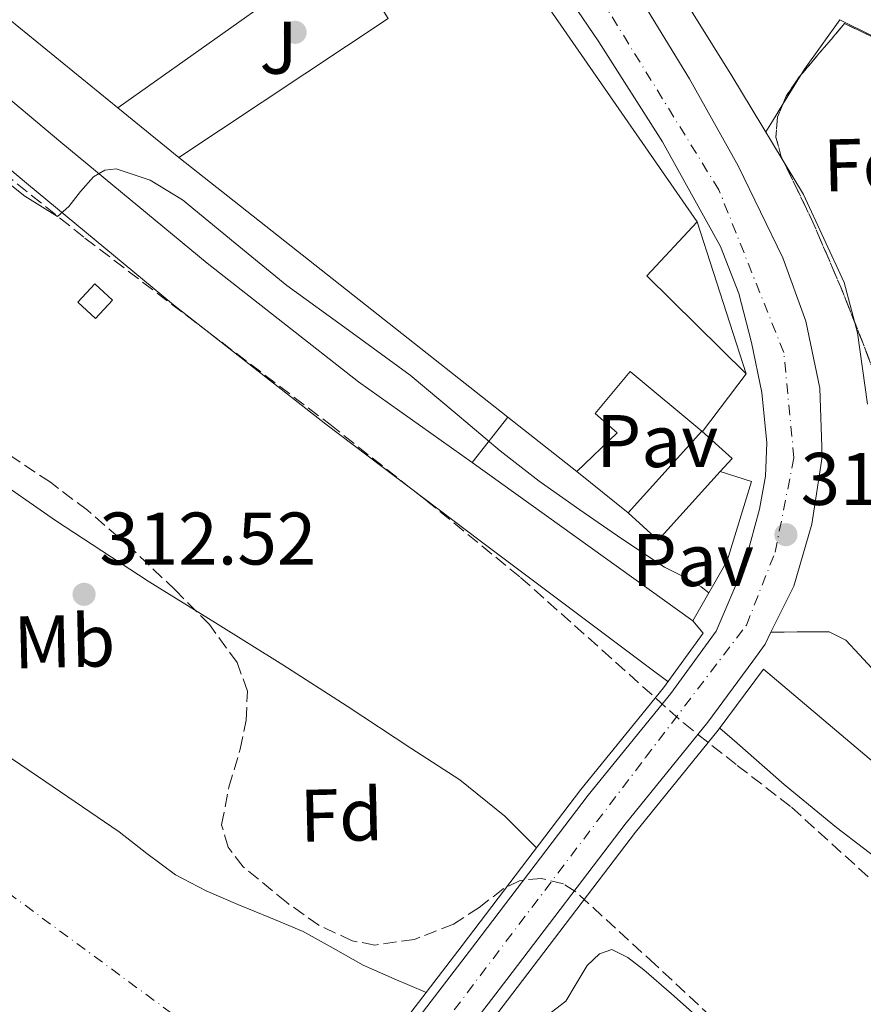
# Model space of a CAD drawing. Units: metres. Extents: x 573680 to 577132, y 4696435 to 4698785.
# Drawn here: x 575905 to 576018, y 4696734 to 4696867 of the extents above; entities that cross this region are included whole.
import ezdxf
from ezdxf.enums import TextEntityAlignment as Align

# ---------------------------------------------------------------- set-up
doc = ezdxf.new("R2010")
doc.units = ezdxf.units.M
doc.header["$MEASUREMENT"] = 0
doc.linetypes.add('DGN Style 3', pattern=[2.435890702152634, 1.739921930109024, -0.6959687720436097])
doc.linetypes.add('DGN Style 4', pattern=[2.7856150101045474, 1.391937544087219, -0.6959687720436097, 0.001739921930109024, -0.6959687720436097])
for name, color, linetype, lineweight in [('Acequia sin especificar', 4, 'Continuous', 0), ('Balsa-alberca', 142, 'Continuous', 0), ('Carretera', 9, 'Continuous', 0), ('Caseta-cabaña', 1, 'Continuous', 0), ('Cauce permanente', 151, 'Continuous', 13), ('Cauce permanente (área)', 142, 'Continuous', 13), ('Cota de punto acotado terreno', 7, 'Continuous', 0), ('Curva de nivel intermedia', 30, 'Continuous', 0), ('Edificio', 1, 'Continuous', 13), ('Eje cauce permanente (área)', 70, 'DGN Style 4', 0), ('Eje de carretera', 7, 'DGN Style 4', 0), ('Etiqueta de uso rústico', 92, 'Continuous', 0), ('Etiqueta de zona arbolada', 92, 'Continuous', 0), ('Línea  de muro-pared o tapia', 1, 'Continuous', 13), ('Línea blanca (vial)', 7, 'Continuous', 13), ('Línea de asfalto', 7, 'Continuous', 13), ('Línea de cambio de uso (parcela vista)', 92, 'Continuous', 0), ('Línea de muro de contención', 1, 'Continuous', 13), ('Pavimento', 7, 'Continuous', 0), ('Puente', 1, 'Continuous', 0), ('Punto acotado terreno (símbolo)', 7, 'Continuous', 0), ('Zona ajardinada', 92, 'Continuous', 0), ('Zona arbolada', 92, 'DGN Style 3', 0)]:
    doc.layers.add(name, color=color, linetype=linetype, lineweight=lineweight)
doc.styles.add('Style-Arial', font='arial.ttf')

# ---------------------------------------------------------------- blocks, each defined once
blk = doc.blocks.new('5PATER')
at = {"layer": 'Balsa-alberca', "linetype": 'Continuous', "lineweight": 0}
h = blk.add_hatch(color=51, dxfattribs=at)
edge = h.paths.add_edge_path()
edge.add_ellipse((0, 0), major_axis=(-0.1095731443231308, -0.1110710700762829), ratio=0.9994222409660317, start_angle=0, end_angle=360)
blk = doc.blocks.new('*U12')
at = {"layer": 'Carretera', "color": 9, "linetype": 'Continuous', "lineweight": 0}
for points in [[(575949.260000001, 4696720.570000002, 319.6300000000047), (575965.3000000007, 4696741.510000003, 319.5500000000029), (575981.2600000022, 4696762.489999998, 319.1199999999953), (575992.350000001, 4696776.170000001, 318.4700000000012), (575998.460000002, 4696784.570000002, 318.0500000000029), (576002.1700000024, 4696793.239999999, 317.8300000000018), (576003.1400000001, 4696796.670000004, 317.7799999999988), (576003.719999999, 4696798.830000003, 317.7599999999948), (576004.3000000002, 4696800.98, 317.7400000000052), (576005.0899999993, 4696805.399999999, 317.5800000000018), (576005.2600000014, 4696809.88, 317.4199999999983), (576004.6099999987, 4696816.640000002, 317.3899999999995), (576003.2100000017, 4696823.379999998, 317.3600000000006), (576001.5100000007, 4696829.989999998, 317.320000000007), (575999.0499999998, 4696836.309999999, 317.2899999999936), (575991.2600000025, 4696850.37, 317.2899999999936), (575982.6700000026, 4696863.830000003, 317.2899999999936), (575971.1200000012, 4696880.86, 317.2899999999936), (575956.9899999981, 4696900.050000002, 317.2899999999936), (575951.2300000003, 4696908.170000002, 317.429999999993), (575924.8000000016, 4696950.54, 318.0500000000029), (575910.3299999987, 4696972.879999998, 317.9100000000035), (575860.0900000008, 4697051.409999999, 318.2200000000012)], [(575908.780000002, 4696993.410000001, 318.5500000000029), (575924.3999999992, 4696968.140000001, 318.5899999999965), (575931.2700000001, 4696957.359999999, 318.4499999999971), (575948.1599999992, 4696930.859999999, 317.9600000000065), (575961.8500000018, 4696910.309999999, 317.8000000000029), (575975.7399999991, 4696889.66, 317.6399999999995), (575985.4400000019, 4696874.370000003, 317.2700000000041), (575994.8900000001, 4696858.859999999, 316.9400000000023), (576001.399999999, 4696847.16, 316.9400000000023), (576007.4200000028, 4696834.780000002, 317), (576010.5199999985, 4696826.270000001, 317.0500000000029), (576012.3999999983, 4696817.239999998, 317.1300000000047), (576012.7199999979, 4696808.010000002, 317.3999999999942), (576011.3000000007, 4696798.960000001, 317.7100000000065), (576008.9200000025, 4696790.61, 317.8300000000018), (576005.8299999991, 4696784.41, 317.9400000000023), (576005.0300000011, 4696782.79, 317.9600000000065), (576003.3900000005, 4696780.510000002, 318.070000000007), (575997.350000001, 4696772.330000001, 318.4700000000012), (575986.2199999999, 4696758.600000001, 319.1199999999953), (575970.3099999976, 4696737.679999999, 319.5500000000029), (575954.23, 4696716.7, 319.6300000000047)]]:
    blk.add_polyline3d(points, dxfattribs=at)

msp = doc.modelspace()

# ---------------------------------------------------------------- linework, layer by layer
at = {"layer": 'Acequia sin especificar', "color": 4, "linetype": 'Continuous', "lineweight": 0}
msp.add_polyline3d([(575900.5800000001, 4696805.720000001, 312.4100000000035), (575909.6500000004, 4696799.449999999, 312.4199999999983), (575922.0999999996, 4696791.279999999, 312.4100000000035), (575931.1600000003, 4696785.65, 312.320000000007), (575940.2100000001, 4696780.02, 312.2200000000012), (575948.8499999996, 4696774.460000001, 312.1499999999942), (575957.4299999997, 4696768.82, 312.0899999999965), (575963.9800000004, 4696764.539999999, 311.8500000000058), (575970.04, 4696759.66, 311.6399999999995), (575974.3099999996, 4696755.42, 311.6100000000006)], dxfattribs=at)
at = {"layer": 'Caseta-cabaña', "color": 1, "linetype": 'Continuous', "lineweight": 0, "elevation": 316.5, "flags": 128}
msp.add_lwpolyline([(575917.2999999998, 4696829.09), (575915, 4696826.609999999), (575912.6299999999, 4696828.800000001), (575914.9299999997, 4696831.279999999), (575917.2999999998, 4696829.09)], close=True, dxfattribs=at)
msp.add_lwpolyline([(575914.9299999997, 4696831.279999999), (575912.6299999999, 4696828.800000001), (575915, 4696826.609999999), (575917.2999999998, 4696829.09), (575914.9299999997, 4696831.279999999)], dxfattribs=at)
at = {"layer": 'Cauce permanente', "color": 151, "linetype": 'Continuous', "lineweight": 13}
for points in [[(575902.4800000004, 4696768.26, 311.4700000000012), (575908.3600000005, 4696764.27, 311.4700000000012), (575913.29, 4696760.91, 311.4400000000023), (575918.2100000001, 4696757.550000001, 311.3999999999942), (575921.9400000004, 4696754.619999999, 311.3999999999942), (575925.7599999999, 4696751.789999999, 311.3999999999942), (575929.8799999999, 4696749.619999999, 311.3999999999942), (575934.1500000004, 4696747.76, 311.3999999999942), (575938.54, 4696745.99, 311.3999999999942), (575942.9199999999, 4696744.17, 311.3999999999942), (575946.9600000001, 4696741.92, 311.3999999999942), (575950.9800000004, 4696739.630000001, 311.3999999999942), (575955.1600000003, 4696737.779999999, 311.3999999999942), (575959.3600000005, 4696735.980000001, 311.3999999999942), (575959.4500000002, 4696735.930000001, 311.3999999999942), (575948.2699999996, 4696721.34, 319.6300000000047)], [(575975.7400000002, 4696732.869999999, 311.3999999999942), (575978.2400000002, 4696734.76, 311.3999999999942), (575979.6299999999, 4696737.130000001, 311.3999999999942), (575981.1200000001, 4696739.560000001, 311.3999999999942), (575982.7800000003, 4696741.16, 311.3999999999942), (575984.4500000002, 4696741.74, 311.3999999999942), (575986.5999999996, 4696740.630000001, 311.3999999999942), (575988.7400000002, 4696738.99, 311.3999999999942), (575992.4500000002, 4696735.75, 311.3999999999942), (575996.04, 4696732.59, 311.3999999999942)]]:
    msp.add_polyline3d(points, dxfattribs=at)
at = {"layer": 'Cauce permanente (área)', "color": 142, "linetype": 'Continuous', "lineweight": 13, "elevation": 311.3999999999941, "flags": 128}
msp.add_lwpolyline([(575955.1600000003, 4696737.779999999), (575959.3600000005, 4696735.980000001), (575959.4500000002, 4696735.930000001)], dxfattribs=at)
at = {"layer": 'Cauce permanente (área)', "color": 142, "linetype": 'Continuous', "lineweight": 13}
for points in [[(575902.4800000004, 4696768.26, 311.4700000000012), (575908.3600000005, 4696764.27, 311.4700000000012), (575913.29, 4696760.91, 311.4400000000023), (575918.2100000001, 4696757.550000001, 311.3999999999942), (575921.9400000004, 4696754.619999999, 311.3999999999942), (575925.7599999999, 4696751.789999999, 311.3999999999942), (575929.8799999999, 4696749.619999999, 311.3999999999942), (575934.1500000004, 4696747.76, 311.3999999999942), (575938.54, 4696745.99, 311.3999999999942), (575942.9199999999, 4696744.17, 311.3999999999942), (575946.9600000001, 4696741.92, 311.3999999999942), (575950.9800000004, 4696739.630000001, 311.3999999999942), (575955.1600000003, 4696737.779999999, 311.3999999999942)], [(575975.7400000002, 4696732.869999999, 311.3999999999942), (575978.2400000002, 4696734.76, 311.3999999999942), (575979.6299999999, 4696737.130000001, 311.3999999999942), (575981.1200000001, 4696739.560000001, 311.3999999999942), (575982.7800000003, 4696741.16, 311.3999999999942), (575984.4500000002, 4696741.74, 311.3999999999942), (575986.5999999996, 4696740.630000001, 311.3999999999942), (575988.7400000002, 4696738.99, 311.3999999999942), (575992.4500000002, 4696735.75, 311.3999999999942), (575996.04, 4696732.59, 311.3999999999942)]]:
    msp.add_polyline3d(points, dxfattribs=at)
at = {"layer": 'Curva de nivel intermedia', "color": 30, "linetype": 'Continuous', "lineweight": 0, "elevation": 315.0000000000001, "flags": 128}
msp.add_lwpolyline([(575901.0800000012, 4696846.550000001), (575905.5300000015, 4696843.09), (575909.9200000014, 4696840.349999999), (575911.4500000003, 4696841.66), (575913.0100000005, 4696843.679999999), (575914.7500000016, 4696845.659999999), (575916.2500000015, 4696846.56), (575917.7900000016, 4696846.75), (575922.3500000013, 4696845.220000001), (575926.720000001, 4696842.59), (575933.7999999998, 4696836.75), (575940.7300000011, 4696831.07), (575949.0400000016, 4696825.029999998), (575957.3400000008, 4696819), (575963.3700000013, 4696813.910000001), (575969.4000000019, 4696808.83), (575974.6800000013, 4696804.739999999), (575980.1200000017, 4696800.859999999), (575985.77, 4696796.949999998), (575991.5200000012, 4696793.180000001), (575994.0100000012, 4696791.900000001), (575996.4400000009, 4696790.52), (575997.4900000015, 4696789.730000001)], dxfattribs=at)
at = {"layer": 'Edificio', "color": 51, "linetype": 'Continuous', "lineweight": 13, "extrusion": (-0.06333837546182872, 0.09152778349093138, 0.9937861515653625), "elevation": 393737.8280788523, "flags": 128}
msp.add_lwpolyline([(-3146362.114932512, -3512540.787406831), (-3146362.114932512, -3512470.620647606)], dxfattribs=at)
at = {"layer": 'Edificio', "color": 51, "linetype": 'Continuous', "lineweight": 13, "extrusion": (-0.1035885481017225, 0.08466989528462399, 0.9910097989095102), "elevation": 338343.3445308038, "flags": 128}
msp.add_lwpolyline([(-4001091.860286904, -2503780.303742367), (-4001091.860286904, -2503799.214072878)], dxfattribs=at)
at = {"layer": 'Edificio', "color": 51, "linetype": 'Continuous', "lineweight": 13, "extrusion": (0.03463479699461428, -0.02733996517503847, 0.9990260042368114), "elevation": -108141.8757334715, "flags": 128}
msp.add_lwpolyline([(4043488.743245907, 2455667.267927626), (4043488.743245907, 2455723.698127873)], dxfattribs=at)
at = {"layer": 'Edificio', "color": 51, "linetype": 'Continuous', "lineweight": 13, "extrusion": (0.3849448116361334, -0.303801124712713, 0.8715058052690828), "elevation": -1204889.877522795, "flags": 128}
msp.add_lwpolyline([(4043784.972490825, 2141989.116628722), (4043775.041789649, 2141990.034274712), (4043772.978612361, 2141968.622534954)], dxfattribs=at)
at = {"layer": 'Edificio', "color": 51, "linetype": 'Continuous', "lineweight": 13, "extrusion": (-0.04470933874043738, -0.02275297016064076, 0.9987408960177118), "elevation": -132298.5207844565, "flags": 128}
msp.add_lwpolyline([(-3924692.10075292, 2640298.868522754), (-3924687.87407558, 2640290.09763348), (-3924687.932577503, 2640290.071719489)], dxfattribs=at)
at = {"layer": 'Edificio', "color": 51, "linetype": 'Continuous', "lineweight": 13, "extrusion": (0.0345624482178773, -0.02728417888814861, 0.9990300349617053), "elevation": -107921.527422544, "flags": 128}
msp.add_lwpolyline([(4043430.717991624, 2455760.693736866), (4043430.717991624, 2455772.502805415)], dxfattribs=at)
at = {"layer": 'Edificio', "color": 51, "linetype": 'Continuous', "lineweight": 13, "extrusion": (-0.00271782129038927, -0.003011257355460371, 0.9999917728544435), "elevation": -15388.02635387005, "flags": 128}
msp.add_lwpolyline([(575985.3842538677, 4696775.42714757), (575995.294780336, 4696786.407597354)], dxfattribs=at)
at = {"layer": 'Edificio', "color": 51, "linetype": 'Continuous', "lineweight": 13, "extrusion": (-0.3011434130779233, 0.2670481571450439, 0.9154222667846873), "elevation": 1081110.887716343, "flags": 128}
msp.add_lwpolyline([(-3896280.404950651, -2458049.670778477), (-3896280.353106175, -2458043.707968696), (-3896277.967234694, -2458043.732813737)], dxfattribs=at)
at = {"layer": 'Edificio', "color": 51, "linetype": 'Continuous', "lineweight": 13, "extrusion": (-0.3014723778386001, 0.2673712487789536, 0.9152196570915222), "elevation": 1082438.837605047, "flags": 128}
msp.add_lwpolyline([(-3896121.541401866, -2457707.232237154), (-3896109.130374377, -2457707.356320394), (-3896109.187971479, -2457713.312315909)], dxfattribs=at)
at = {"layer": 'Edificio', "color": 1, "linetype": 'Continuous', "lineweight": 13}
for points in [[(575956.2199999997, 4696896.970000001, 323.3999999999942), (575995.9000000004, 4696839.630000001, 331.2100000000065), (575989.1200000001, 4696832.33, 331.6600000000035), (576002.4900000002, 4696819.15, 321.1600000000035), (575996.5999999996, 4696811.41, 320.7200000000012), (575996.5504000001, 4696811.450400001, 320.7186999999976), (575986.8799999999, 4696819.470000001, 320.4600000000065), (575982.2000000002, 4696813.84, 320.0099999999948), (575985.1500000004, 4696811.220000001, 318.9199999999983), (575979.7100000001, 4696806.029999999, 320.0099999999948), (575970.4500000002, 4696813.34, 320.5299999999988), (575926.2000000002, 4696848.27, 323.0200000000041), (575954.3700000001, 4696866.960000001, 323.3999999999942)], [(575948.4100000003, 4696876.5, 323.3999999999942), (575918.0300000003, 4696854.949999999, 322.5399999999936), (575903.5199999996, 4696866.810000001, 320.0099999999948)]]:
    msp.add_polyline3d(points, dxfattribs=at)
at = {"layer": 'Edificio', "color": 51, "linetype": 'Continuous', "lineweight": 13}
for points in [[(575926.2000000002, 4696848.27, 323.0200000000041), (575954.3700000001, 4696866.960000001, 323.3999999999942), (575948.4100000003, 4696876.5, 323.3999999999942), (575918.0300000003, 4696854.949999999, 322.5399999999936)], [(575996.5504000001, 4696811.450400001, 320.7186999999976), (575986.8799999999, 4696819.470000001, 320.4600000000065), (575982.2000000002, 4696813.84, 320.0099999999948), (575985.1500000004, 4696811.220000001, 318.9199999999983), (575979.7100000001, 4696806.029999999, 320.0099999999948)]]:
    msp.add_polyline3d(points, dxfattribs=at)
at = {"layer": 'Edificio', "color": 1, "linetype": 'Continuous', "lineweight": 13}
msp.add_polyline3d([(575996.5504000001, 4696811.450400001, 320.7400000000052), (576000.5999999996, 4696807.789999999, 323.1399999999995), (575999, 4696806.02, 323.1300000000047), (575990.6799999997, 4696796.810000001, 323.0800000000018), (575986.6399999997, 4696800.470000001, 320.679999999993)], close=True, dxfattribs=at)
at = {"layer": 'Eje cauce permanente (área)', "color": 70, "linetype": 'DGN Style 4', "lineweight": 0}
msp.add_polyline3d([(575726.5800000001, 4696901.230000001, 312.3699999999953), (575750.9100000003, 4696866.27, 311.6300000000047), (575759.6799999997, 4696842.140000001, 311.6300000000047), (575803.54, 4696801.57, 311.6300000000047), (575861.4299999997, 4696780.180000001, 311.5500000000029), (575937.8600000005, 4696723.859999999, 315.9900000000052), (575944.54, 4696716.630000001, 319.0899999999965)], dxfattribs=at)
at = {"layer": 'Eje de carretera', "color": 7, "linetype": 'DGN Style 4', "lineweight": 0}
msp.add_polyline3d([(575886.2300000008, 4696630.290000001, 317.7500000000001), (575894.7499999991, 4696644.45, 318.3899999999995), (575951.050000001, 4696717.500000001, 319.6199999999953), (575988.9599999997, 4696767.56, 318.7899999999937), (576002.5199999983, 4696785.36, 317.9700000000012), (576006.3899999997, 4696795.170000004, 318.1199999999955), (576008.9099999986, 4696807.88, 317.449999999997), (576007.5499999997, 4696822.04, 317.2200000000011), (575998.829999998, 4696843.9, 317.1300000000047), (575968.2300000006, 4696893.480000001, 316.9199999999983), (575924.8900000005, 4696958.399999999, 318.3000000000029), (575875.3599999989, 4697035.590000002, 318.320000000007), (575866.905742038, 4697052.09057336, 318.4747000000062)], dxfattribs=at)
at = {"layer": 'Línea  de muro-pared o tapia', "color": 1, "linetype": 'Continuous', "lineweight": 13, "extrusion": (-0.04686316162940578, 0.03831651403770927, 0.998166162937862), "elevation": 153299.5577071882, "flags": 128}
msp.add_lwpolyline([(-4000700.89645431, -2522492.090434934), (-4000700.89645431, -2522502.663083609)], dxfattribs=at)
at = {"layer": 'Línea  de muro-pared o tapia', "color": 1, "linetype": 'Continuous', "lineweight": 13, "flags": 128}
for points, elevation in [([(575995.9000000004, 4696839.630000001), (576002.4900000002, 4696819.15)], 318.3800000000047), ([(575965.6399999997, 4696807.26), (575970.4500000002, 4696813.34)], 315.8800000000047), ([(575995.3099999996, 4696785.939999999), (575965.6399999997, 4696807.26)], 315.8800000000047)]:
    msp.add_lwpolyline(points, dxfattribs=dict(at, elevation=elevation))
at = {"layer": 'Línea  de muro-pared o tapia', "color": 1, "linetype": 'Continuous', "lineweight": 13, "extrusion": (-0.05865267355246997, 0.04705755625976726, 0.9971687170604612), "elevation": 187556.5680556094, "flags": 128}
msp.add_lwpolyline([(-4023903.538558615, -2482885.058443312), (-4023903.538558615, -2482893.968404028)], dxfattribs=at)
at = {"layer": 'Línea blanca (vial)', "color": 7, "linetype": 'Continuous', "lineweight": 13}
for points in [[(575873.7100000015, 4697052.770000001, 318.5700000000069), (575874.1600000008, 4697051.45, 318.5700000000069), (575875.2600000005, 4697049.399999999, 318.5700000000069), (575876.3999999982, 4697047.359999999, 318.5700000000069), (575884.6900000008, 4697032.960000001, 318.5299999999988), (575893.170000001, 4697018.690000001, 318.5099999999948), (575908.7800000014, 4696993.410000001, 318.5500000000029), (575924.3999999987, 4696968.140000001, 318.5899999999966), (575931.2699999998, 4696957.36, 318.4499999999972), (575948.1599999988, 4696930.859999999, 317.9600000000065), (575961.8500000014, 4696910.31, 317.8000000000029), (575975.7399999986, 4696889.660000001, 317.6399999999994), (575985.4400000015, 4696874.370000003, 317.2700000000041), (575994.8899999997, 4696858.86, 316.9400000000023), (576001.3999999985, 4696847.160000001, 316.9400000000023), (576007.4200000024, 4696834.780000003, 317.0000000000001), (576010.519999998, 4696826.270000001, 317.050000000003), (576012.3999999978, 4696817.239999999, 317.1300000000047), (576012.7199999974, 4696808.010000002, 317.3999999999943), (576011.3000000003, 4696798.960000002, 317.7100000000063), (576008.920000002, 4696790.610000002, 317.8300000000018), (576005.8299999986, 4696784.410000001, 317.9400000000023)], [(575956.9899999977, 4696900.050000003, 317.2899999999935), (575971.1200000007, 4696880.860000002, 317.2899999999935), (575982.6700000021, 4696863.830000004, 317.2899999999935), (575991.260000002, 4696850.370000001, 317.2899999999935), (575999.0499999993, 4696836.31, 317.2899999999935), (576001.5100000004, 4696829.989999998, 317.320000000007), (576003.2100000011, 4696823.38, 317.3600000000005), (576004.6099999984, 4696816.640000002, 317.3899999999995), (576005.2600000009, 4696809.880000001, 317.4199999999984), (576005.0899999987, 4696805.399999999, 317.5800000000018), (576004.2999999997, 4696800.980000001, 317.7400000000052), (576003.7199999986, 4696798.830000003, 317.7599999999948), (576003.1399999997, 4696796.670000004, 317.7799999999988), (576002.1700000018, 4696793.239999999, 317.8300000000018), (575998.4600000014, 4696784.570000002, 318.050000000003), (575992.3500000006, 4696776.170000002, 318.4700000000013), (575981.2600000016, 4696762.489999998, 319.1199999999954), (575965.3000000003, 4696741.510000004, 319.5500000000029), (575949.2600000006, 4696720.570000002, 319.6300000000047)], [(576005.8299999986, 4696784.410000001, 317.9400000000023), (576005.0300000006, 4696782.79, 317.9600000000065), (576003.39, 4696780.510000003, 318.070000000007), (575997.3500000006, 4696772.330000003, 318.4700000000013), (575986.2199999995, 4696758.600000001, 319.1199999999954), (575970.3099999971, 4696737.680000001, 319.5500000000029), (575954.2299999994, 4696716.7, 319.6300000000047), (575939.6099999992, 4696698.220000001, 319.5099999999948), (575925.0899999995, 4696679.890000002, 319.2400000000054), (575913.5300000012, 4696664.16, 318.9100000000035), (575901.9499999986, 4696647.969999999, 318.5399999999937), (575898.1299999986, 4696643.430000002, 318.4100000000034), (575895.6000000007, 4696639.969999999, 318.3699999999953), (575893.0700000004, 4696636.510000004, 318.320000000007), (575890.4599999997, 4696632.690000001, 317.8699999999953), (575889.5399999989, 4696630.63, 317.6000000000058), (575889.1599999989, 4696628.440000002, 317.5500000000029), (575889.140000001, 4696626.190000001, 317.6499999999942), (575889.1299999976, 4696623.940000002, 317.7599999999948), (575889.6299999983, 4696618.260000004, 317.5399999999937), (575891.0100000018, 4696612.440000002, 317.320000000007), (575895.1600000003, 4696601.63, 317.1199999999955), (575897.0899999993, 4696596.649999999, 317.1000000000058)]]:
    msp.add_polyline3d(points, dxfattribs=at)
at = {"layer": 'Línea de asfalto', "color": 7, "linetype": 'Continuous', "lineweight": 13}
for points in [[(575820.9600000012, 4696961.910000001, 316.0700000000071), (575821.1999999982, 4696958.25, 315.9299999999931), (575822.4799999989, 4696947.800000003, 315.4400000000024), (575823.600000001, 4696939.399999999, 315.2899999999936), (575824.9699999989, 4696931.030000002, 315.2400000000052), (575826.1700000014, 4696925.770000001, 315.2799999999991), (575827.7899999997, 4696920.600000002, 315.3099999999977), (575829.75, 4696915.800000002, 315.3099999999977), (575832.269999999, 4696911.260000002, 315.3099999999977), (575835.480000001, 4696906.660000003, 315.4100000000035), (575839.1199999999, 4696902.430000001, 315.5), (575848.0599999983, 4696893.309999999, 315.5), (575857.4899999986, 4696884.760000002, 315.5), (575871.7899999992, 4696873.020000001, 315.5), (575886.0900000001, 4696861.27, 315.5), (575905.7600000018, 4696844.800000001, 315.4700000000011), (575925.5199999985, 4696828.440000001, 315.3699999999955), (575945.9799999994, 4696812.38, 315.0599999999977), (575966.7300000008, 4696796.7, 314.7299999999959), (575989.4800000004, 4696779.609999999, 314.570000000007), (575991.9499999981, 4696777.760000004, 314.5599999999976)], [(575879.7399999975, 4696875.81, 315.5), (575890.69, 4696866.820000002, 315.5), (575910.3700000007, 4696850.34, 315.4700000000011), (575930.0399999982, 4696834.050000002, 315.3699999999955), (575950.3799999983, 4696818.090000001, 315.0599999999977), (575965.64, 4696807.260000004, 314.8500000000059)], [(576005.8299999986, 4696784.410000001, 317.9400000000023), (576007.5899999999, 4696784.420000002, 318.0800000000017), (576009.3400000001, 4696784.440000002, 318.2299999999959), (576011.4899999981, 4696784.460000002, 318.2799999999989), (576013.6299999994, 4696784.440000002, 318.2299999999959), (576015.8700000013, 4696783.350000001, 318.179999999993), (576017.730000001, 4696781.359999999, 318.1000000000059), (576022.6799999997, 4696776.050000001, 317.6900000000023), (576027.4499999996, 4696770.61, 317.2700000000041), (576033.9800000007, 4696762.710000002, 316.7499999999999), (576040.510000002, 4696754.800000002, 316.3699999999955), (576049.2499999992, 4696744.340000001, 316.1300000000047), (576050.0799999984, 4696743.359999999, 316.1199999999953), (576044.0199999989, 4696746.110000002, 315.3899999999995), (576038.1999999986, 4696749.239999998, 314.8099999999978), (576031.5599999977, 4696754.859999999, 314.6600000000035), (576023.3700000005, 4696763.74, 314.7100000000065)], [(575998.9599999998, 4696771.520000001, 313.9499999999972), (576001.28, 4696769.480000002, 314.0200000000042), (576007.5799999987, 4696763.930000001, 314.2299999999961), (576014.6499999987, 4696758.160000001, 314.4499999999971), (576021.8799999994, 4696752.57, 314.6499999999944), (576029.0599999989, 4696746.930000002, 314.770000000004), (576036.2800000008, 4696741.340000001, 314.8699999999953), (576042.3099999991, 4696737.49, 315.0099999999948), (576048.8299999969, 4696734.550000001, 315.2599999999947), (576055.6499999985, 4696732, 315.5899999999965), (576062.4799999993, 4696729.45, 315.9299999999931), (576067.3000000005, 4696725.420000002, 315.8800000000047), (576077.8199999994, 4696718.45, 315.8000000000029), (576085.6999999983, 4696714.170000004, 315.7799999999988), (576093.7600000006, 4696710.320000002, 315.8000000000029), (576098.0199999987, 4696708.75, 315.8300000000018), (576102.1400000004, 4696706.930000001, 315.8600000000007), (576111.6800000002, 4696700.719999999, 315.8600000000007), (576121.0900000002, 4696694.320000002, 315.8600000000007)]]:
    msp.add_polyline3d(points, dxfattribs=at)
at = {"layer": 'Línea de cambio de uso (parcela vista)', "color": 92, "linetype": 'Continuous', "lineweight": 0, "extrusion": (0.3204456568460625, -0.2118747738552954, 0.9232679249341782), "elevation": -810274.6094630124, "flags": 128}
msp.add_lwpolyline([(4235599.18603587, 1948205.808575502), (4235591.013053774, 1948206.10142478), (4235590.161154946, 1948206.074352491)], dxfattribs=at)
at = {"layer": 'Línea de cambio de uso (parcela vista)', "color": 92, "linetype": 'Continuous', "lineweight": 0, "extrusion": (-0.01299641761551469, 0.006476299103261222, 0.9998945697817787), "elevation": 23247.82867301801, "flags": 128}
msp.add_lwpolyline([(575970.5254497072, 4696814.747499872), (575979.2166482691, 4696810.417009057)], dxfattribs=at)
at = {"layer": 'Línea de cambio de uso (parcela vista)', "color": 92, "linetype": 'Continuous', "lineweight": 0, "extrusion": (-0.00642064651845483, -0.01035908164191564, 0.9999257296048649), "elevation": -52037.74990112095, "flags": 128}
msp.add_lwpolyline([(576000.0443033945, 4696572.354995148), (575997.5845887401, 4696568.386782227)], dxfattribs=at)
at = {"layer": 'Línea de cambio de uso (parcela vista)', "color": 92, "linetype": 'Continuous', "lineweight": 0, "extrusion": (-0.1925558040468611, 0.1053341777885655, 0.9756162018526925), "elevation": 384133.8568173979, "flags": 128}
msp.add_lwpolyline([(-4397049.650541954, -1706057.240336475), (-4397046.974920765, -1706057.389322587), (-4397045.262117042, -1706057.480445591)], dxfattribs=at)
at = {"layer": 'Línea de muro de contención', "color": 1, "linetype": 'Continuous', "lineweight": 13, "extrusion": (0.116634496435927, -0.1392901179884434, 0.9833588649480429), "elevation": -586721.7450192702, "flags": 128}
msp.add_lwpolyline([(3456954.020862373, 3177545.492409343), (3456954.020862373, 3177543.290660039)], dxfattribs=at)
at = {"layer": 'Línea de muro de contención', "color": 1, "linetype": 'Continuous', "lineweight": 13, "extrusion": (0.07029512108751113, -0.05957085194397132, 0.9957459061176008), "elevation": -238984.1083558967, "flags": 128}
msp.add_lwpolyline([(3955579.621905549, 2586077.222441074), (3955579.62190555, 2586052.803526274)], dxfattribs=at)
at = {"layer": 'Línea de muro de contención', "color": 1, "linetype": 'Continuous', "lineweight": 13}
for points in [[(576018.79, 4696815.09, 318.2200000000012), (576017.4500000002, 4696824.689999999, 318.2200000000012), (576015.6500000004, 4696831.470000001, 318.1499999999942), (576010.2100000001, 4696843.310000001, 317.9600000000065), (576000.5499999998, 4696859.25, 317.5800000000018), (575979.75, 4696892.67, 316.75)], [(575999, 4696806.02, 317.8699999999953), (576003.2100000001, 4696804.699999999, 317.8699999999953), (575999.9500000002, 4696794.01, 317.8699999999953), (575995.3099999996, 4696785.939999999, 318.5)]]:
    msp.add_polyline3d(points, dxfattribs=at)
at = {"layer": 'Puente', "color": 1, "linetype": 'Continuous', "lineweight": 0}
for points in [[(575996.7000000002, 4696784.279999999, 318.1000000000058), (575991.3600000005, 4696776.939999999, 318.4700000000012), (575980.2699999996, 4696763.27, 319.1199999999953), (575964.2999999998, 4696742.27, 319.5500000000029), (575959.4500000002, 4696735.930000001, 319.570000000007)], [(576004.8200000003, 4696779.460000001, 318.070000000007), (575998.75, 4696771.24, 318.4700000000012), (575987.6100000005, 4696757.5, 319.1199999999953), (575971.7199999997, 4696736.609999999, 319.5500000000029), (575967.9600000001, 4696731.699999999, 319.570000000007)], [(575959.4500000002, 4696735.930000001, 319.570000000007), (575948.2699999996, 4696721.34, 319.6300000000047), (575933.6799999997, 4696702.92, 319.5099999999948), (575919.0800000001, 4696684.470000001, 319.2400000000052), (575907.4100000003, 4696668.600000001, 318.9100000000035), (575896.7800000003, 4696653.720000001, 318.570000000007)]]:
    msp.add_polyline3d(points, dxfattribs=at)
at = {"layer": 'Zona arbolada', "color": 92, "linetype": 'DGN Style 3', "lineweight": 0, "elevation": 316.100000000006, "flags": 128}
msp.add_lwpolyline([(576025.0599999996, 4696813.859999999), (576023.8399999999, 4696813.730000001), (576022.8899999997, 4696814.189999999), (576021.3099999996, 4696816.15), (576020.0700000003, 4696818.41), (576017.6600000003, 4696824.640000001), (576015.2100000001, 4696830.83), (576013.2300000004, 4696835.439999999), (576011.2400000002, 4696840.050000001), (576009.2400000002, 4696844.210000001), (576007.2100000001, 4696848.369999999), (576006.4800000004, 4696851), (576006.6900000004, 4696853.680000001), (576007.8899999997, 4696856.539999999), (576009.6399999997, 4696859.119999999), (576012.6799999997, 4696862.699999999), (576015.7199999997, 4696866.289999999), (576019.4000000004, 4696864.529999999), (576023.0800000001, 4696862.77), (576026.3799999999, 4696861.359999999), (576029.6100000005, 4696859.25), (576030.9900000002, 4696857.359999999), (576031.1399999997, 4696855.34), (576029.75, 4696851.180000001), (576028.2599999999, 4696847.02), (576026.4100000003, 4696842), (576024.5499999998, 4696836.970000001), (576023.5599999996, 4696834.32), (576022.6900000004, 4696831.66), (576022.8899999997, 4696830.32), (576024.5499999998, 4696828.52), (576026.2100000001, 4696826.609999999), (576027.6600000003, 4696823.49), (576028.7100000001, 4696820.33), (576028.5999999996, 4696817.880000001), (576027.2999999998, 4696815.41), (576025.0599999996, 4696813.859999999)], close=True, dxfattribs=at)
at = {"layer": 'Zona arbolada', "color": 92, "linetype": 'DGN Style 3', "lineweight": 0, "flags": 128}
for points, elevation in [([(576009.8909999998, 4696859.4156), (576012.6799999997, 4696862.699999999), (576015.7199999997, 4696866.289999999), (576019.4000000004, 4696864.529999999), (576023.0800000001, 4696862.77), (576023.7632999998, 4696862.478)], 316.1000000000058), ([(576007.4315999999, 4696855.4476), (576007.8899999997, 4696856.539999999), (576009.6399999997, 4696859.119999999), (576009.8909999998, 4696859.4156)], 316.1000000000058), ([(576027.5234000003, 4696823.784), (576027.6600000003, 4696823.49), (576028.7100000001, 4696820.33), (576028.5999999996, 4696817.880000001), (576027.2999999998, 4696815.41), (576025.0599999996, 4696813.859999999), (576023.8399999999, 4696813.730000001), (576022.8899999997, 4696814.189999999), (576021.3099999996, 4696816.15), (576020.0700000003, 4696818.41), (576017.6600000003, 4696824.640000001), (576015.2100000001, 4696830.83), (576013.2300000004, 4696835.439999999), (576011.2400000002, 4696840.050000001), (576009.2400000002, 4696844.210000001), (576007.2100000001, 4696848.369999999), (576006.4800000004, 4696851), (576006.6900000004, 4696853.680000001), (576007.4315999999, 4696855.4476)], 316.1000000000059)]:
    msp.add_lwpolyline(points, dxfattribs=dict(at, elevation=elevation))
at = {"layer": 'Zona arbolada', "color": 92, "linetype": 'DGN Style 3', "lineweight": 0}
for points in [[(575826.29, 4696925.180000001, 315.6300000000047), (575828.3399999999, 4696918.970000001, 315.6399999999995), (575830.9800000004, 4696912.880000001, 315.6300000000047), (575834.0300000003, 4696907.49, 315.5800000000018), (575839.4500000002, 4696900.130000001, 315.4900000000052), (575845.8300000001, 4696893.609999999, 315.4400000000023), (575859.1500000004, 4696881.9, 315.4400000000023), (575872.7100000001, 4696870.51, 315.4400000000023), (575893.0800000001, 4696853.859999999, 315.4400000000023), (575913.5999999996, 4696837.42, 315.4400000000023), (575930.04, 4696824.890000001, 315.0099999999948), (575946.5, 4696812.390000001, 314.6000000000058), (575959.4100000003, 4696802.189999999, 314.6900000000023), (575972.1600000003, 4696791.789999999, 314.8600000000006), (575983.1200000001, 4696782.01, 315.0299999999988), (575994.0499999998, 4696772.199999999, 315.2400000000052), (576001.29, 4696766.5, 315.5399999999936), (576008.5800000001, 4696760.869999999, 315.820000000007), (576019.8200000003, 4696750.67, 315.9400000000023), (576025.4400000004, 4696745.560000001, 315.9499999999971), (576031.4299999997, 4696740.91, 315.9499999999971), (576040.0099999999, 4696735.380000001, 315.9100000000035), (576048.7699999996, 4696730.15, 315.8800000000047)], [(575839.4500000002, 4696900.130000001, 315.4900000000052), (575845.8300000001, 4696893.609999999, 315.4400000000023), (575859.1500000004, 4696881.9, 315.4400000000023), (575872.7100000001, 4696870.51, 315.4400000000023), (575893.0800000001, 4696853.859999999, 315.4400000000023), (575913.5999999996, 4696837.42, 315.4400000000023), (575930.04, 4696824.890000001, 315.0099999999948), (575946.5, 4696812.390000001, 314.6000000000058), (575959.4100000003, 4696802.189999999, 314.6900000000023), (575972.1600000003, 4696791.789999999, 314.8600000000006), (575983.1200000001, 4696782.01, 315.0299999999988), (575994.0499999998, 4696772.199999999, 315.2400000000052), (576001.29, 4696766.5, 315.5399999999936), (576008.5800000001, 4696760.869999999, 315.820000000007), (576019.8200000003, 4696750.67, 315.9400000000023), (576025.4400000004, 4696745.560000001, 315.9499999999971), (576031.4299999997, 4696740.91, 315.9499999999971), (576040.0099999999, 4696735.380000001, 315.9100000000035), (576048.7699999996, 4696730.15, 315.8800000000047), (576063.4900000002, 4696721.51, 315.8800000000047)], [(575997.8700000001, 4696732.609999999, 311.179999999993), (575990.2800000003, 4696739.689999999, 311.3999999999942), (575984.9400000004, 4696744.58, 311.429999999993), (575979.5899999999, 4696749.480000001, 311.4700000000012), (575977.9299999997, 4696750.539999999, 311.5500000000029), (575974.9600000001, 4696751.279999999, 311.8099999999977), (575972.0999999996, 4696751.02, 311.9799999999959), (575969.8300000001, 4696749.9, 312.0099999999948), (575966.5899999999, 4696747.369999999, 312.0299999999988), (575963.1399999997, 4696745.130000001, 312.0399999999936), (575957.8899999997, 4696743.09, 312.0399999999936), (575952.5800000001, 4696742.32, 312.0399999999936), (575949.5099999999, 4696742.91, 312.0599999999977), (575945.0499999998, 4696744.99, 312.0899999999965), (575940.6799999997, 4696748.08, 312.1100000000006), (575934.8799999999, 4696752.84, 312.1100000000006), (575932.8300000001, 4696755.49, 312.1000000000058), (575931.9699999997, 4696758.51, 312.1100000000006), (575932.9500000002, 4696763.560000001, 312.1399999999995), (575934.4699999997, 4696768.680000001, 312.1699999999983), (575935.29, 4696772.600000001, 312.1699999999983), (575935.4299999997, 4696776.49, 312.1699999999983), (575934.0800000001, 4696780.32, 312.1699999999983), (575930.3399999999, 4696785.430000001, 312.1699999999983), (575925.7599999999, 4696790.060000001, 312.1699999999983), (575919.9500000002, 4696795.58, 312.2200000000012), (575913.9199999999, 4696800.810000001, 312.3000000000029), (575908.9500000002, 4696804.59, 312.3000000000029), (575903.75, 4696808.039999999, 312.3000000000029)], [(575997.8700000001, 4696732.609999999, 311.179999999993), (575990.2800000003, 4696739.689999999, 311.3999999999942), (575984.9400000004, 4696744.58, 311.429999999993), (575979.5899999999, 4696749.480000001, 311.4700000000012), (575977.9299999997, 4696750.539999999, 311.5500000000029), (575974.9600000001, 4696751.279999999, 311.8099999999977), (575972.0999999996, 4696751.02, 311.9799999999959), (575969.8300000001, 4696749.9, 312.0099999999948), (575966.5899999999, 4696747.369999999, 312.0299999999988), (575963.1399999997, 4696745.130000001, 312.0399999999936), (575957.8899999997, 4696743.09, 312.0399999999936), (575952.5800000001, 4696742.32, 312.0399999999936), (575949.5099999999, 4696742.91, 312.0599999999977), (575945.0499999998, 4696744.99, 312.0899999999965), (575940.6799999997, 4696748.08, 312.1100000000006), (575934.8799999999, 4696752.84, 312.1100000000006), (575932.8300000001, 4696755.49, 312.1000000000058), (575931.9699999997, 4696758.51, 312.1100000000006), (575932.9500000002, 4696763.560000001, 312.1399999999995), (575934.4699999997, 4696768.680000001, 312.1699999999983), (575935.29, 4696772.600000001, 312.1699999999983), (575935.4299999997, 4696776.49, 312.1699999999983), (575934.0800000001, 4696780.32, 312.1699999999983), (575930.3399999999, 4696785.430000001, 312.1699999999983), (575925.7599999999, 4696790.060000001, 312.1699999999983), (575919.9500000002, 4696795.58, 312.2200000000012), (575913.9199999999, 4696800.810000001, 312.3000000000029), (575908.9500000002, 4696804.59, 312.3000000000029), (575903.75, 4696808.039999999, 312.3000000000029)]]:
    msp.add_polyline3d(points, dxfattribs=at)

# ---------------------------------------------------------------- block references
at = {"layer": 'Carretera', "color": 9, "linetype": 'Continuous', "lineweight": 0}
msp.add_blockref('*U12', (0, 0), dxfattribs=at)
at = {"layer": 'Punto acotado terreno (símbolo)', "color": 7, "linetype": 'Continuous', "lineweight": 0, "xscale": 10, "yscale": 10, "zscale": 10}
for p in [(575941.850000001, 4696865.109999999, 316.5399999999936), (576007.8400000002, 4696797.530000002, 318.3600000000006), (575913.48, 4696789.510000002, 312.5200000000045)]:
    msp.add_blockref('5PATER', p, dxfattribs=at)

# ---------------------------------------------------------------- texts
at = {"layer": 'Cota de punto acotado terreno', "color": 7, "linetype": 'Continuous', "lineweight": 0, "style": 'Style-Arial'}
for s, p in [('318.36', (576009.8200000012, 4696801.530000002, 318.3600000000006)), ('312.52', (575915.539999999, 4696793.510000002, 312.5200000000041))]:
    msp.add_text(s, height=7.000000000000002, dxfattribs=at).set_placement(p)
at = {"layer": 'Etiqueta de uso rústico', "color": 92, "linetype": 'Continuous', "lineweight": 0, "style": 'Style-Arial'}
msp.add_text('Mb', height=7.000000000000002, rotation=1.33986, dxfattribs=at).set_placement((575910.8365017549, 4696783.186861364, 312.1900000000023), align=Align.MIDDLE_CENTER)
at = {"layer": 'Etiqueta de zona arbolada', "color": 92, "linetype": 'Continuous', "lineweight": 0, "style": 'Style-Arial'}
for p in [(576018.4437386544, 4696847.313288353, 316.6399999999995), (575948.073738654, 4696759.823288353, 312.320000000007)]:
    msp.add_text('Fd', height=7.000000000000002, rotation=1.33986, dxfattribs=at).set_placement(p, align=Align.MIDDLE_CENTER)
at = {"layer": 'Pavimento', "color": 7, "linetype": 'Continuous', "lineweight": 0, "style": 'Style-Arial'}
for p in [(575990.540929368, 4696810.122607914, 316.3399999999965), (575995.340929367, 4696794.122607914, 315.5800000000018)]:
    msp.add_text('Pav', height=7.000000000000002, dxfattribs=at).set_placement(p, align=Align.MIDDLE_CENTER)
at = {"layer": 'Zona ajardinada', "color": 92, "linetype": 'Continuous', "lineweight": 0, "style": 'Style-Arial'}
msp.add_text('J', height=7.000000000000002, dxfattribs=at).set_placement((575939.6240865976, 4696863.040218008, 316.3699999999953), align=Align.MIDDLE_CENTER)

doc.saveas('drawing.dxf')
